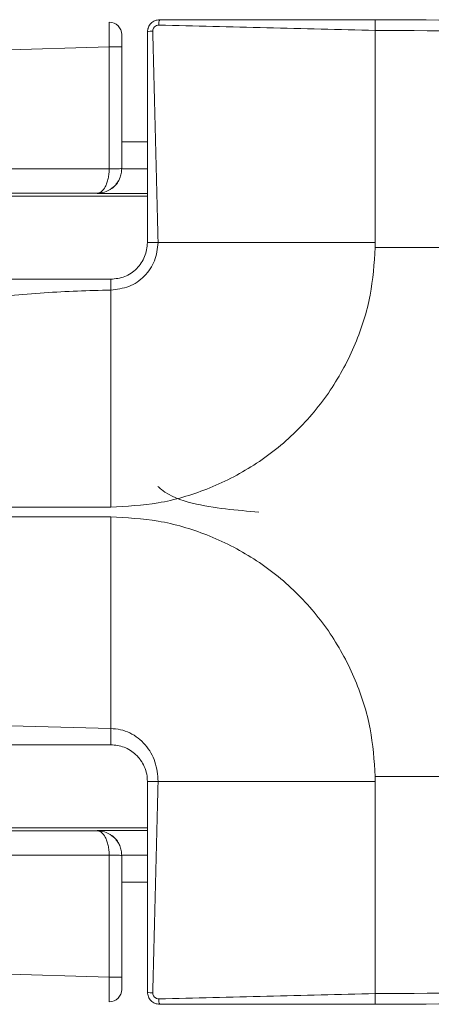
# Model space of a CAD drawing. Extents: x 1021.8 to 1045, y 123.2 to 133.9.
# Drawn here: x 1027.8 to 1027.8, y 131 to 131.1 of the extents above; entities that cross this region are included whole.
import ezdxf

# ---------------------------------------------------------------- set-up
doc = ezdxf.new("R2010")
doc.units = 0
doc.header["$MEASUREMENT"] = 0
doc.layers.get('0').update_dxf_attribs({"linetype": 'CONTINUOUS'})

msp = doc.modelspace()

# ---------------------------------------------------------------- linework, layer by layer
at = {"color": 7, "linetype": 'Continuous', "lineweight": 15}
for p, q in [((1027.81035072322, 131.1173920373858), (1027.81035072322, 131.1163175697981)), ((1027.81035072322, 131.0950004027225), (1027.81035072322, 131.1163175697981)), ((1027.723853295779, 131.1127791306745), (1027.783633351861, 131.114667002199)), ((1027.723853295779, 131.1127791306745), (1027.783633351861, 131.114667002199)), ((1027.783633351861, 131.1024190103555), (1027.783633351861, 131.114667002199)), ((1027.783633351861, 131.114667002199), (1027.784882937426, 131.114667002199)), ((1027.784882937426, 131.114667002199), (1027.784882937426, 131.1024295702335)), ((1027.784882937426, 131.1051208724767), (1027.787466880909, 131.1051208724767)), ((1027.726317267315, 131.102411090447), (1027.783633351861, 131.1024190103555)), ((1027.726355986867, 131.0999506388703), (1027.782422192519, 131.0999582654489)), ((1027.782462672051, 131.0996576022555), (1027.752026463653, 131.0996576022555)), ((1027.782422192519, 131.0999582654489), (1027.782482325158, 131.0999623720681)), ((1027.782422192519, 131.0999582654489), (1027.782482325158, 131.0999623720681)), ((1027.782544217776, 131.0999617854082), (1027.782422192519, 131.0999582654489)), ((1027.782544217776, 131.0999617854082), (1027.782422192519, 131.0999582654489)), ((1027.782422192519, 131.0999582654489), (1027.782422192519, 131.0999265858148)), ((1027.782422192519, 131.0999265858148), (1027.787466880909, 131.0999265858148)), ((1027.787466880909, 131.0996576022555), (1027.782487605097, 131.0996576022555)), ((1027.81035072322, 131.0950004027225), (1027.788541348497, 131.0950004027225)), ((1027.81035072322, 131.0950004027225), (1027.788541348497, 131.0950004027225)), ((1027.81034866991, 131.0945084884052), (1027.81035072322, 131.0950004027225)), ((1027.81034866991, 131.0945084884052), (1027.81035072322, 131.0950004027225)), ((1027.893766132931, 131.0945081950752), (1027.81034866991, 131.0945081950752)), ((1027.783776496874, 131.0913094320276), (1027.75830841775, 131.0913094320276)), ((1027.783777963524, 131.0913094320276), (1027.783776496874, 131.0913094320276)), ((1027.783777963524, 131.0913094320276), (1027.783776496874, 131.0913094320276)), ((1027.783775910214, 131.09023496444), (1027.783775910214, 131.068425589717)), ((1027.783775910214, 131.068425589717), (1027.76532135007, 131.068425589717)), ((1027.783775910214, 131.068425589717), (1027.76532135007, 131.068425589717)), ((1027.783775910214, 131.0674414677524), (1027.76532135007, 131.0674414677524)), ((1027.783775910214, 131.0674414677524), (1027.76532135007, 131.0674414677524)), ((1027.783775910214, 131.0461750467572), (1027.783775910214, 131.0674414677524)), ((1027.783775910214, 131.0461750467572), (1027.763598916634, 131.0467221071042)), ((1027.783775910214, 131.0461750467572), (1027.763598916634, 131.0467221071042)), ((1027.783775910214, 131.0461750467572), (1027.783775910214, 131.0445576254418)), ((1027.761579046634, 131.0445576254418), (1027.783775910214, 131.0445576254418)), ((1027.783775910214, 131.0445576254418), (1027.763598916634, 131.0445576254418)), ((1027.783775910214, 131.0445576254418), (1027.763598916634, 131.0445576254418)), ((1027.81035072322, 131.0408666547469), (1027.788541348497, 131.040866068087)), ((1027.81035072322, 131.0408666547469), (1027.788541348497, 131.040866068087)), ((1027.893766132931, 131.0413585690642), (1027.81034866991, 131.0413585690642)), ((1027.81034866991, 131.0413585690642), (1027.81035072322, 131.0408666547469)), ((1027.893766132931, 131.0413585690642), (1027.81034866991, 131.0413585690642)), ((1027.81034866991, 131.0413585690642), (1027.81035072322, 131.0408666547469)), ((1027.81035072322, 131.0195494876713), (1027.81035072322, 131.0408666547469)), ((1027.726355986867, 131.0359164185991), (1027.782422192519, 131.0359087920205)), ((1027.782462672051, 131.036209161884), (1027.752026463653, 131.036209161884)), ((1027.782422192519, 131.0359087920205), (1027.782422192519, 131.0359404716546)), ((1027.782422192519, 131.0359404716546), (1027.787466880909, 131.0359404716546)), ((1027.782422192519, 131.0359087920205), (1027.782482325158, 131.0359046854013)), ((1027.782544217776, 131.0359052720612), (1027.782422192519, 131.0359087920205)), ((1027.782422192519, 131.0359087920205), (1027.782482325158, 131.0359046854013)), ((1027.782544217776, 131.0359052720612), (1027.782422192519, 131.0359087920205)), ((1027.787466880909, 131.036209161884), (1027.782487605097, 131.036209161884)), ((1027.783633351861, 131.0334480471139), (1027.726317267315, 131.0334559670224)), ((1027.783633351861, 131.0212000552704), (1027.783633351861, 131.0334480471139)), ((1027.787466880909, 131.0334589003219), (1027.784882937426, 131.0334586069919)), ((1027.784882937426, 131.0334586069919), (1027.784882937426, 131.033437193906)), ((1027.784882937426, 131.0212000552704), (1027.784882937426, 131.033437193906)), ((1027.787466880909, 131.0307458916628), (1027.784882937426, 131.0307458916628)), ((1027.723853295779, 131.0230879267949), (1027.783633351861, 131.0212000552704)), ((1027.723853295779, 131.0230879267949), (1027.783633351861, 131.0212000552704)), ((1027.783633351861, 131.0212000552704), (1027.784882937426, 131.0212000552704)), ((1027.81035072322, 131.0184747267537), (1027.81035072322, 131.0195494876713))]:
    msp.add_line(p, q, dxfattribs=at)
at = {"color": 8, "linetype": 'Continuous', "lineweight": 15}
for p, q in [((1027.784882937426, 131.1024084504775), (1027.787466880909, 131.1024078638176)), ((1027.782422192519, 131.0999265858148), (1027.787466880909, 131.0999265858148)), ((1027.782422192519, 131.0359404716546), (1027.787466880909, 131.0359404716546))]:
    msp.add_line(p, q, dxfattribs=at)
at = {"color": 7, "linetype": 'Continuous', "lineweight": 15}
for centre, radius, start, end in [((1027.783652591159, 131.1158971883424), 0.001230314960632373, 6.774327027142772e-10, 90.8791558649845), ((1027.789678588823, 131.116976256234), 0.00106564788668647, 157.0350790272443, 186.4410858420955), ((1027.787882965433, 131.1151785335402), 0.001067690062238617, 83.58766877615864, 112.9361663543864), ((1027.788697274109, 131.1161618515175), 0.001230314960630668, 157.4230909122786, 179.9999999980141), ((1027.782520165214, 131.1006893690072), 0.0007279810569072101, 267.0204540772527, 271.893402535384), ((1027.78252102876, 131.0350865843077), 0.0008190160976140891, 88.37755285463363, 92.70859053287853), ((1027.783652591159, 131.0199698244983), 0.001230314960631707, 269.1208441350155, 359.9999999986679), ((1027.787882965433, 131.0206885239292), 0.001067690062240079, 247.0638336456424, 276.4123312238282), ((1027.789680678085, 131.0188908112778), 0.001067690062226379, 173.5876687760403, 202.9361663546408)]:
    msp.add_arc(centre, radius, start, end, dxfattribs=at)
for points, knots in [([(1027.783633351861, 131.114667002199), (1027.783631097755, 131.1149888199703), (1027.783626589526, 131.1156324579199), (1027.783625201263, 131.1164478509727), (1027.783626957684, 131.1170158922803), (1027.783631415623, 131.117090259955), (1027.783633645191, 131.1171274537756)], [0, 0, 0, 0, 0.2498908574933269, 0.4997835839946709, 0.7498246417918609, 1, 1, 1, 1]), ([(1027.783633351861, 131.114667002199), (1027.783631097755, 131.1149888199703), (1027.783626589526, 131.1156324579199), (1027.783625201263, 131.1164478509727), (1027.783626957684, 131.1170158922803), (1027.783631415623, 131.117090259955), (1027.783633645191, 131.1171274537756)], [0, 0, 0, 0, 0.2498908574933269, 0.4997835839946709, 0.7498246417918609, 1, 1, 1, 1]), ([(1027.787466880909, 131.1161618115975), (1027.787485774101, 131.1163224597986), (1027.78752360262, 131.1166441144846), (1027.787805955249, 131.1170528271986), (1027.788214282928, 131.1173366825982), (1027.788536508107, 131.1173736026458), (1027.788697400027, 131.1173920373858)], [0, 0, 0, 0, 0.2495847500198889, 0.4997261336234632, 0.7502056673120243, 1, 1, 1, 1]), ([(1027.787466880909, 131.1161618115975), (1027.787485774101, 131.1163224597986), (1027.78752360262, 131.1166441144846), (1027.787805955249, 131.1170528271986), (1027.788214282928, 131.1173366825982), (1027.788536508107, 131.1173736026458), (1027.788697400027, 131.1173920373858)], [0, 0, 0, 0, 0.2495847500198889, 0.4997261336234632, 0.7502056673120243, 1, 1, 1, 1]), ([(1027.788697400027, 131.1173920373858), (1027.791063164405, 131.1173920373858), (1027.795801811321, 131.1173920373858), (1027.803033922024, 131.1173920373858), (1027.807884215902, 131.1173920373858), (1027.81035072322, 131.1173920373858)], [0, 0, 0, 0, 0.3288582885353542, 0.6587060528849064, 0.9999999999999999, 0.9999999999999999, 0.9999999999999999, 0.9999999999999999]), ([(1027.788697400027, 131.1173920373858), (1027.791063164405, 131.1173920373858), (1027.795801811321, 131.1173920373858), (1027.803033922024, 131.1173920373858), (1027.807884215902, 131.1173920373858), (1027.81035072322, 131.1173920373858)], [0, 0, 0, 0, 0.3288582885353542, 0.6587060528849064, 0.9999999999999999, 0.9999999999999999, 0.9999999999999999, 0.9999999999999999]), ([(1027.81035072322, 131.1173920373858), (1027.823929588812, 131.117317158067), (1027.851764091736, 131.1171636674381), (1027.879577190554, 131.1160658395241), (1027.893821865621, 131.1155035792014)], [0, 0, 0, 0, 0.4878429347256416, 1, 1, 1, 1]), ([(1027.81035072322, 131.1173920373858), (1027.823929588812, 131.117317158067), (1027.851764091736, 131.1171636674381), (1027.879577190554, 131.1160658395241), (1027.893821865621, 131.1155035792014)], [0, 0, 0, 0, 0.4878429347256416, 1, 1, 1, 1]), ([(1027.784882937426, 131.114667002199), (1027.784882937426, 131.1148279134101), (1027.784882937426, 131.115149739774), (1027.784882937426, 131.1155573707744), (1027.784882937426, 131.115841508452), (1027.784882937426, 131.1158786481597), (1027.784882937426, 131.1158972279873)], [0, 0, 0, 0, 0.2498859166649583, 0.4997779543869791, 0.7497546435692123, 1, 1, 1, 1]), ([(1027.784882937426, 131.114667002199), (1027.784882937426, 131.1148279134101), (1027.784882937426, 131.115149739774), (1027.784882937426, 131.1155573707744), (1027.784882937426, 131.115841508452), (1027.784882937426, 131.1158786481597), (1027.784882937426, 131.1158972279873)], [0, 0, 0, 0, 0.2498859166649583, 0.4997779543869791, 0.7497546435692123, 1, 1, 1, 1]), ([(1027.787466880909, 131.0950004027225), (1027.787466880909, 131.0951020894781), (1027.787466880909, 131.0986363109383), (1027.787466880909, 131.105705975215), (1027.787466880909, 131.112644646976), (1027.787466880909, 131.1161618115975)], [0, 0, 0, 0, 0.01439767220770298, 0.5004050115638015, 1, 1, 1, 1]), ([(1027.787466880909, 131.0950004027225), (1027.787466880909, 131.0951020894781), (1027.787466880909, 131.0986363109383), (1027.787466880909, 131.105705975215), (1027.787466880909, 131.112644646976), (1027.787466880909, 131.1161618115975)], [0, 0, 0, 0, 0.01439767220770298, 0.5004050115638015, 1, 1, 1, 1]), ([(1027.788002208058, 131.1162395440328), (1027.788011309644, 131.116320055763), (1027.78802501269, 131.1164412715606), (1027.78810338291, 131.1165845858537), (1027.788205411887, 131.116709754867), (1027.788378108789, 131.1168294851652), (1027.788539154496, 131.1168476359459), (1027.788619667592, 131.1168567102366)], [0, 0, 0, 0, 0.2496066918666676, 0.3757995780731729, 0.5003699961854371, 0.7502152703123466, 1, 1, 1, 1]), ([(1027.788002208058, 131.1162395440328), (1027.788011309644, 131.116320055763), (1027.78802501269, 131.1164412715606), (1027.78810338291, 131.1165845858537), (1027.788205411887, 131.116709754867), (1027.788378108789, 131.1168294851652), (1027.788539154496, 131.1168476359459), (1027.788619667592, 131.1168567102366)], [0, 0, 0, 0, 0.2496066918666676, 0.3757995780731729, 0.5003699961854371, 0.7502152703123466, 1, 1, 1, 1]), ([(1027.788541348497, 131.0950004027225), (1027.788451527769, 131.098554469104), (1027.788272029957, 131.1056569180957), (1027.788092100695, 131.1127138845116), (1027.788002208058, 131.1162395440328)], [0, 0, 0, 0, 0.5004001275601749, 1, 1, 1, 1]), ([(1027.788541348497, 131.0950004027225), (1027.788451527769, 131.098554469104), (1027.788272029957, 131.1056569180957), (1027.788092100695, 131.1127138845116), (1027.788002208058, 131.1162395440328)], [0, 0, 0, 0, 0.5004001275601749, 1, 1, 1, 1]), ([(1027.788619667592, 131.1168567102366), (1027.792226979775, 131.116766817584), (1027.799447384919, 131.1165868882243), (1027.806714337771, 131.1164073905098), (1027.81035072322, 131.1163175697981)], [0, 0, 0, 0, 0.4995996915527711, 1, 1, 1, 1]), ([(1027.788619667592, 131.1168567102366), (1027.792226979775, 131.116766817584), (1027.799447384919, 131.1165868882243), (1027.806714337771, 131.1164073905098), (1027.81035072322, 131.1163175697981)], [0, 0, 0, 0, 0.4995996915527711, 1, 1, 1, 1]), ([(1027.81035072322, 131.1163175697981), (1027.824254045745, 131.1162384338638), (1027.852070169748, 131.1160801080421), (1027.879864321382, 131.1149711609308), (1027.893766132931, 131.1144164984261)], [0, 0, 0, 0, 0.4998296140668902, 1, 1, 1, 1]), ([(1027.81035072322, 131.1163175697981), (1027.824254045745, 131.1162384338638), (1027.852070169748, 131.1160801080421), (1027.879864321382, 131.1149711609308), (1027.893766132931, 131.1144164984261)], [0, 0, 0, 0, 0.4998296140668902, 1, 1, 1, 1]), ([(1027.782482325158, 131.0999623720681), (1027.782613380188, 131.100003107469), (1027.782880027773, 131.1000859886543), (1027.783194216785, 131.1004932022466), (1027.783406819066, 131.1009734859621), (1027.783534250602, 131.1014338862591), (1027.783615600784, 131.1019214308345), (1027.78362752317, 131.1022556266216), (1027.783633351861, 131.1024190103555)], [0, 0, 0, 0, 0.2280458385109532, 0.4639873177494499, 0.608666190483125, 0.7455341914420246, 0.8755951584147332, 1, 1, 1, 1]), ([(1027.782482325158, 131.0999623720681), (1027.782613380188, 131.100003107469), (1027.782880027773, 131.1000859886543), (1027.783194216785, 131.1004932022466), (1027.783406819066, 131.1009734859621), (1027.783534250602, 131.1014338862591), (1027.783615600784, 131.1019214308345), (1027.78362752317, 131.1022556266216), (1027.783633351861, 131.1024190103555)], [0, 0, 0, 0, 0.2280458385109532, 0.4639873177494499, 0.608666190483125, 0.7455341914420246, 0.8755951584147332, 1, 1, 1, 1]), ([(1027.784882937426, 131.1024295702335), (1027.784873393035, 131.1022651129423), (1027.784853873114, 131.1019287694898), (1027.78469292628, 131.1014378509071), (1027.784432537706, 131.1009742281159), (1027.783995323093, 131.1004911710244), (1027.783356103889, 131.1000826679343), (1027.782811740146, 131.1000016170784), (1027.782544217776, 131.0999617854082)], [0, 0, 0, 0, 0.1244777438760973, 0.2545784004391123, 0.3915271333178474, 0.5362226495188608, 0.7720810441991489, 1, 1, 1, 1]), ([(1027.784882937426, 131.1024295702335), (1027.784873393035, 131.1022651129423), (1027.784853873114, 131.1019287694898), (1027.78469292628, 131.1014378509071), (1027.784432537706, 131.1009742281159), (1027.783995323093, 131.1004911710244), (1027.783356103889, 131.1000826679343), (1027.782811740146, 131.1000016170784), (1027.782544217776, 131.0999617854082)], [0, 0, 0, 0, 0.1244777438760973, 0.2545784004391123, 0.3915271333178474, 0.5362226495188608, 0.7720810441991489, 1, 1, 1, 1]), ([(1027.784882937426, 131.1024295702335), (1027.78486400307, 131.1024286902062), (1027.784826131026, 131.1024269299968), (1027.784536337153, 131.102424290267), (1027.784122649298, 131.1024216506357), (1027.783796440168, 131.1024198903904), (1027.783633351861, 131.1024190103555)], [0, 0, 0, 0, 0.2499777117325673, 0.4999994053078176, 0.7500246225877005, 0.9999999999999999, 0.9999999999999999, 0.9999999999999999, 0.9999999999999999]), ([(1027.784882937426, 131.1024295702335), (1027.78486400307, 131.1024286902062), (1027.784826131026, 131.1024269299968), (1027.784536337153, 131.102424290267), (1027.784122649298, 131.1024216506357), (1027.783796440168, 131.1024198903904), (1027.783633351861, 131.1024190103555)], [0, 0, 0, 0, 0.2499777117325673, 0.4999994053078176, 0.7500246225877005, 0.9999999999999999, 0.9999999999999999, 0.9999999999999999, 0.9999999999999999]), ([(1027.784673499845, 131.1014255018326), (1027.78466851425, 131.1014101657699), (1027.784603470481, 131.101210086275), (1027.784370302327, 131.1008916006919), (1027.78407081254, 131.1005332943716), (1027.783848456054, 131.100418916485), (1027.783771803595, 131.1003794872495)], [0, 0, 0, 0, 0.02999946931729882, 0.3913832916881166, 0.7901929106957535, 1, 1, 1, 1]), ([(1027.784673499845, 131.1014255018326), (1027.78466851425, 131.1014101657699), (1027.784603470481, 131.101210086275), (1027.784370302327, 131.1008916006919), (1027.78407081254, 131.1005332943716), (1027.783848456054, 131.100418916485), (1027.783771803595, 131.1003794872495)], [0, 0, 0, 0, 0.02999946931729882, 0.3913832916881166, 0.7901929106957535, 1, 1, 1, 1]), ([(1027.783775910214, 131.09023496444), (1027.784400913554, 131.0903067056705), (1027.785649904308, 131.090450071518), (1027.787223937475, 131.0915526167876), (1027.788326139123, 131.0931266979163), (1027.788469574747, 131.094375509772), (1027.788541348497, 131.0950004027225)], [0, 0, 0, 0, 0.2502185126905023, 0.5000303020952681, 0.749820168465022, 0.9999999999999999, 0.9999999999999999, 0.9999999999999999, 0.9999999999999999]), ([(1027.783775910214, 131.09023496444), (1027.784400913554, 131.0903067056705), (1027.785649904308, 131.090450071518), (1027.787223937475, 131.0915526167876), (1027.788326139123, 131.0931266979163), (1027.788469574747, 131.094375509772), (1027.788541348497, 131.0950004027225)], [0, 0, 0, 0, 0.2502185126905023, 0.5000303020952681, 0.749820168465022, 0.9999999999999999, 0.9999999999999999, 0.9999999999999999, 0.9999999999999999]), ([(1027.81034866991, 131.0945084884052), (1027.810233652632, 131.0929002129185), (1027.809996993212, 131.089591027127), (1027.808451286584, 131.0847071843199), (1027.805957985583, 131.080031267951), (1027.802493374578, 131.0758768899908), (1027.798269748523, 131.0725064696591), (1027.793557036607, 131.0701203645547), (1027.788668025243, 131.0686818737857), (1027.785374958383, 131.0685093593275), (1027.783775910214, 131.068425589717)], [0, 0, 0, 0, 0.1171187786310379, 0.2409834642007572, 0.3697322739021515, 0.501004295264298, 0.6321356513861028, 0.7604652189768953, 0.8836866455822624, 1, 1, 1, 1]), ([(1027.81034866991, 131.0945084884052), (1027.810233652632, 131.0929002129185), (1027.809996993212, 131.089591027127), (1027.808451286584, 131.0847071843199), (1027.805957985583, 131.080031267951), (1027.802493374578, 131.0758768899908), (1027.798269748523, 131.0725064696591), (1027.793557036607, 131.0701203645547), (1027.788668025243, 131.0686818737857), (1027.785374958383, 131.0685093593275), (1027.783775910214, 131.068425589717)], [0, 0, 0, 0, 0.1171187786310379, 0.2409834642007572, 0.3697322739021515, 0.501004295264298, 0.6321356513861028, 0.7604652189768953, 0.8836866455822624, 1, 1, 1, 1]), ([(1027.783776496874, 131.0913094320276), (1027.784260142328, 131.0913649069779), (1027.785227378611, 131.091475850613), (1027.786446988984, 131.0923297319633), (1027.787300762207, 131.0935494372163), (1027.787411509783, 131.0945167630522), (1027.787466880909, 131.0950004027225)], [0, 0, 0, 0, 0.250006016793171, 0.4999837971279442, 0.7500039153960857, 1, 1, 1, 1]), ([(1027.783776496874, 131.0913094320276), (1027.784260142328, 131.0913649069779), (1027.785227378611, 131.091475850613), (1027.786446988984, 131.0923297319633), (1027.787300762207, 131.0935494372163), (1027.787411509783, 131.0945167630522), (1027.787466880909, 131.0950004027225)], [0, 0, 0, 0, 0.250006016793171, 0.4999837971279442, 0.7500039153960857, 1, 1, 1, 1]), ([(1027.787466880909, 131.0950004027225), (1027.787481511157, 131.0950004993), (1027.787511784002, 131.0950006991378), (1027.787754577109, 131.0950010255569), (1027.78811120015, 131.0950011394497), (1027.788401166431, 131.0950006428163), (1027.788541348497, 131.0950004027225)], [0, 0, 0, 0, 0.2416454974038224, 0.5000118064670769, 0.7582843870408572, 0.9999999999999999, 0.9999999999999999, 0.9999999999999999, 0.9999999999999999]), ([(1027.787466880909, 131.0950004027225), (1027.787481511157, 131.0950004993), (1027.787511784002, 131.0950006991378), (1027.787754577109, 131.0950010255569), (1027.78811120015, 131.0950011394497), (1027.788401166431, 131.0950006428163), (1027.788541348497, 131.0950004027225)], [0, 0, 0, 0, 0.2416454974038224, 0.5000118064670769, 0.7582843870408572, 0.9999999999999999, 0.9999999999999999, 0.9999999999999999, 0.9999999999999999]), ([(1027.763598916634, 131.0913094320276), (1027.765823350668, 131.0913094320276), (1027.770333987468, 131.0913094320276), (1027.777040452151, 131.0913094320276), (1027.781551574027, 131.0913094320276), (1027.783776496874, 131.0913094320276)], [0, 0, 0, 0, 0.3302521171267297, 0.6696747711894631, 1, 1, 1, 1]), ([(1027.763598916634, 131.0913094320276), (1027.765823350668, 131.0913094320276), (1027.770333987468, 131.0913094320276), (1027.777040452151, 131.0913094320276), (1027.781551574027, 131.0913094320276), (1027.783776496874, 131.0913094320276)], [0, 0, 0, 0, 0.3302521171267297, 0.6696747711894631, 1, 1, 1, 1]), ([(1027.783776496874, 131.0913094320276), (1027.783776375471, 131.0912949198184), (1027.783776124249, 131.0912648893712), (1027.783776203561, 131.0910219981944), (1027.783776282809, 131.0906651549556), (1027.783776031618, 131.0903751354707), (1027.783775910214, 131.09023496444)], [0, 0, 0, 0, 0.2415920671282613, 0.4999320028599137, 0.758309181902983, 1, 1, 1, 1]), ([(1027.783776496874, 131.0913094320276), (1027.783776375471, 131.0912949198184), (1027.783776124249, 131.0912648893712), (1027.783776203561, 131.0910219981944), (1027.783776282809, 131.0906651549556), (1027.783776031618, 131.0903751354707), (1027.783775910214, 131.09023496444)], [0, 0, 0, 0, 0.2415920671282613, 0.4999320028599137, 0.758309181902983, 1, 1, 1, 1]), ([(1027.763598916634, 131.0891449503652), (1027.765823679784, 131.0892110656302), (1027.770334792875, 131.0893451263895), (1027.777040626411, 131.0900347554555), (1027.781551441335, 131.0901688412196), (1027.783775910214, 131.09023496444)], [0, 0, 0, 0, 0.3302998773072247, 0.6697432489197015, 1, 1, 1, 1]), ([(1027.763598916634, 131.0891449503652), (1027.765823679784, 131.0892110656302), (1027.770334792875, 131.0893451263895), (1027.777040626411, 131.0900347554555), (1027.781551441335, 131.0901688412196), (1027.783775910214, 131.09023496444)], [0, 0, 0, 0, 0.3302998773072247, 0.6697432489197015, 1, 1, 1, 1]), ([(1027.79866592487, 131.0679333820697), (1027.7964319765, 131.0681047060312), (1027.79308099864, 131.0683616962148), (1027.789589382788, 131.0695266866489), (1027.788638650886, 131.0703961229794), (1027.788520228741, 131.0705044190356)], [0, 0, 0, 0, 0.6364687904314403, 0.954718942738559, 1, 1, 1, 1]), ([(1027.79866592487, 131.0679333820697), (1027.7964319765, 131.0681047060312), (1027.79308099864, 131.0683616962148), (1027.789589382788, 131.0695266866489), (1027.788638650886, 131.0703961229794), (1027.788520228741, 131.0705044190356)], [0, 0, 0, 0, 0.6364687904314403, 0.954718942738559, 1, 1, 1, 1]), ([(1027.783775910214, 131.0674414677524), (1027.785374954495, 131.0673576911001), (1027.78866801335, 131.0671851621404), (1027.79355713136, 131.0657467740488), (1027.798269567238, 131.0633602005678), (1027.802493468585, 131.0599902072854), (1027.80595807154, 131.055835722105), (1027.808451148263, 131.0511597194326), (1027.809997041524, 131.0462759503092), (1027.810233666245, 131.0429668489645), (1027.81034866991, 131.0413585690642)], [0, 0, 0, 0, 0.116313556747935, 0.2395351977002763, 0.3678682223363284, 0.498995368866625, 0.6302676185799709, 0.7590229275742496, 0.8828810176377077, 1, 1, 1, 1]), ([(1027.783775910214, 131.0674414677524), (1027.785374954495, 131.0673576911001), (1027.78866801335, 131.0671851621404), (1027.79355713136, 131.0657467740488), (1027.798269567238, 131.0633602005678), (1027.802493468585, 131.0599902072854), (1027.80595807154, 131.055835722105), (1027.808451148263, 131.0511597194326), (1027.809997041524, 131.0462759503092), (1027.810233666245, 131.0429668489645), (1027.81034866991, 131.0413585690642)], [0, 0, 0, 0, 0.116313556747935, 0.2395351977002763, 0.3678682223363284, 0.498995368866625, 0.6302676185799709, 0.7590229275742496, 0.8828810176377077, 1, 1, 1, 1]), ([(1027.788541348497, 131.040866068087), (1027.788483106345, 131.0415318607289), (1027.788367087398, 131.0428581263259), (1027.787506078158, 131.0443330401277), (1027.786550526376, 131.0452440940807), (1027.785704300968, 131.04576451858), (1027.784765677392, 131.0461074914841), (1027.784105884078, 131.0461525248197), (1027.783775910214, 131.0461750467572)], [0, 0, 0, 0, 0.2512493479389524, 0.5004912121564584, 0.6253676816870849, 0.7501247140933546, 0.8750331174541953, 0.9999999999999999, 0.9999999999999999, 0.9999999999999999, 0.9999999999999999]), ([(1027.788541348497, 131.040866068087), (1027.788483106345, 131.0415318607289), (1027.788367087398, 131.0428581263259), (1027.787506078158, 131.0443330401277), (1027.786550526376, 131.0452440940807), (1027.785704300968, 131.04576451858), (1027.784765677392, 131.0461074914841), (1027.784105884078, 131.0461525248197), (1027.783775910214, 131.0461750467572)], [0, 0, 0, 0, 0.2512493479389524, 0.5004912121564584, 0.6253676816870849, 0.7501247140933546, 0.8750331174541953, 0.9999999999999999, 0.9999999999999999, 0.9999999999999999, 0.9999999999999999]), ([(1027.783775910214, 131.0445576254418), (1027.784236974302, 131.0445072503906), (1027.785172056012, 131.044405085008), (1027.786101463222, 131.043784857295), (1027.786586707397, 131.0432682316564), (1027.786884937674, 131.0428794536431), (1027.787184758085, 131.0423470911657), (1027.787424259375, 131.0416186737352), (1027.787453277703, 131.0411066712039), (1027.787466880909, 131.0408666547469)], [0, 0, 0, 0, 0.2370117352503153, 0.4806822835215315, 0.5597221452060233, 0.607074425258756, 0.735868509509055, 0.8761804860794493, 0.9999999999999999, 0.9999999999999999, 0.9999999999999999, 0.9999999999999999]), ([(1027.783775910214, 131.0445576254418), (1027.784236974302, 131.0445072503906), (1027.785172056012, 131.044405085008), (1027.786101463222, 131.043784857295), (1027.786586707397, 131.0432682316564), (1027.786884937674, 131.0428794536431), (1027.787184758085, 131.0423470911657), (1027.787424259375, 131.0416186737352), (1027.787453277703, 131.0411066712039), (1027.787466880909, 131.0408666547469)], [0, 0, 0, 0, 0.2370117352503153, 0.4806822835215315, 0.5597221452060233, 0.607074425258756, 0.735868509509055, 0.8761804860794493, 0.9999999999999999, 0.9999999999999999, 0.9999999999999999, 0.9999999999999999]), ([(1027.788541348497, 131.040866068087), (1027.788401166411, 131.0408659494035), (1027.78811119998, 131.0408657039069), (1027.787754577134, 131.0408657385868), (1027.787511783939, 131.0408659857179), (1027.78748151114, 131.0408664367649), (1027.787466880909, 131.0408666547469)], [0, 0, 0, 0, 0.2417154418192347, 0.4999880223802219, 0.7583543314306788, 1, 1, 1, 1]), ([(1027.787466880909, 131.0408666547469), (1027.787466880909, 131.0407653581665), (1027.787466880909, 131.0404829798039), (1027.787466880909, 131.0395992746055), (1027.787466880909, 131.0379330306613), (1027.787466880909, 131.0346813408491), (1027.787466880909, 131.0284995288221), (1027.787466880909, 131.0232219453334), (1027.787466880909, 131.0197052458719)], [0, 0, 0, 0, 0.0143421702988357, 0.03998080242009575, 0.1251199389393414, 0.2502541097897084, 0.5004094252766204, 1, 1, 1, 1]), ([(1027.788541348497, 131.040866068087), (1027.788401166411, 131.0408659494035), (1027.78811119998, 131.0408657039069), (1027.787754577134, 131.0408657385868), (1027.787511783939, 131.0408659857179), (1027.78748151114, 131.0408664367649), (1027.787466880909, 131.0408666547469)], [0, 0, 0, 0, 0.2417154418192347, 0.4999880223802219, 0.7583543314306788, 1, 1, 1, 1]), ([(1027.787466880909, 131.0408666547469), (1027.787466880909, 131.0407653581665), (1027.787466880909, 131.0404829798039), (1027.787466880909, 131.0395992746055), (1027.787466880909, 131.0379330306613), (1027.787466880909, 131.0346813408491), (1027.787466880909, 131.0284995288221), (1027.787466880909, 131.0232219453334), (1027.787466880909, 131.0197052458719)], [0, 0, 0, 0, 0.0143421702988357, 0.03998080242009575, 0.1251199389393414, 0.2502541097897084, 0.5004094252766204, 1, 1, 1, 1]), ([(1027.788002208058, 131.0196275134366), (1027.788092100693, 131.0231530750767), (1027.788272029945, 131.0302098453138), (1027.788451527767, 131.037312099378), (1027.788541348497, 131.040866068087)], [0, 0, 0, 0, 0.499599890847692, 1, 1, 1, 1]), ([(1027.788002208058, 131.0196275134366), (1027.788092100693, 131.0231530750767), (1027.788272029945, 131.0302098453138), (1027.788451527767, 131.037312099378), (1027.788541348497, 131.040866068087)], [0, 0, 0, 0, 0.499599890847692, 1, 1, 1, 1]), ([(1027.782482325158, 131.0359046854013), (1027.782613380188, 131.0358639500004), (1027.782880027773, 131.0357810688151), (1027.783194216785, 131.0353738552228), (1027.783406819066, 131.0348935715074), (1027.783534250602, 131.0344331712103), (1027.783615600784, 131.0339456266349), (1027.78362752317, 131.0336114308478), (1027.783633351861, 131.0334480471139)], [0, 0, 0, 0, 0.2280458385109532, 0.4639873177494499, 0.608666190483125, 0.7455341914420246, 0.8755951584147332, 1, 1, 1, 1]), ([(1027.782482325158, 131.0359046854013), (1027.782613380188, 131.0358639500004), (1027.782880027773, 131.0357810688151), (1027.783194216785, 131.0353738552228), (1027.783406819066, 131.0348935715074), (1027.783534250602, 131.0344331712103), (1027.783615600784, 131.0339456266349), (1027.78362752317, 131.0336114308478), (1027.783633351861, 131.0334480471139)], [0, 0, 0, 0, 0.2280458385109532, 0.4639873177494499, 0.608666190483125, 0.7455341914420246, 0.8755951584147332, 1, 1, 1, 1]), ([(1027.784882937426, 131.033437193906), (1027.784873251268, 131.0336017393432), (1027.78485344971, 131.0339381220593), (1027.784693040707, 131.0344292688627), (1027.784432495838, 131.034892806876), (1027.783995398312, 131.0353759206564), (1027.783355989549, 131.0357839557641), (1027.782811722198, 131.035865294512), (1027.782544217776, 131.0359052720612)], [0, 0, 0, 0, 0.1245542104440247, 0.2546280487325898, 0.3915716394946133, 0.5362617227046357, 0.7720751761878103, 1, 1, 1, 1]), ([(1027.784882937426, 131.033437193906), (1027.784873251268, 131.0336017393432), (1027.78485344971, 131.0339381220593), (1027.784693040707, 131.0344292688627), (1027.784432495838, 131.034892806876), (1027.783995398312, 131.0353759206564), (1027.783355989549, 131.0357839557641), (1027.782811722198, 131.035865294512), (1027.782544217776, 131.0359052720612)], [0, 0, 0, 0, 0.1245542104440247, 0.2546280487325898, 0.3915716394946133, 0.5362617227046357, 0.7720751761878103, 1, 1, 1, 1]), ([(1027.784672326525, 131.0344453689261), (1027.784667715879, 131.0344594207313), (1027.784602572111, 131.0346579585039), (1027.784370391887, 131.0349754870047), (1027.784070692447, 131.0353337912129), (1027.783848259478, 131.0354483393689), (1027.783771510265, 131.0354878635498)], [0, 0, 0, 0, 0.02758577441301124, 0.3897590488309614, 0.789439877479573, 0.9999999999999999, 0.9999999999999999, 0.9999999999999999, 0.9999999999999999]), ([(1027.784672326525, 131.0344453689261), (1027.784667715879, 131.0344594207313), (1027.784602572111, 131.0346579585039), (1027.784370391887, 131.0349754870047), (1027.784070692447, 131.0353337912129), (1027.783848259478, 131.0354483393689), (1027.783771510265, 131.0354878635498)], [0, 0, 0, 0, 0.02758577441301124, 0.3897590488309614, 0.789439877479573, 0.9999999999999999, 0.9999999999999999, 0.9999999999999999, 0.9999999999999999]), ([(1027.783633351861, 131.0334480471139), (1027.783796440168, 131.0334471688249), (1027.784122649299, 131.0334454120718), (1027.784536337149, 131.0334427462449), (1027.784826131379, 131.0334402060527), (1027.784864003165, 131.0334381978972), (1027.784882937426, 131.033437193906)], [0, 0, 0, 0, 0.2499751600231128, 0.5000001598704663, 0.7500216360162515, 1, 1, 1, 1]), ([(1027.783633351861, 131.0334480471139), (1027.783796440168, 131.0334471688249), (1027.784122649299, 131.0334454120718), (1027.784536337149, 131.0334427462449), (1027.784826131379, 131.0334402060527), (1027.784864003165, 131.0334381978972), (1027.784882937426, 131.033437193906)], [0, 0, 0, 0, 0.2499751600231128, 0.5000001598704663, 0.7500216360162515, 1, 1, 1, 1]), ([(1027.783633351861, 131.0212000552704), (1027.783631097755, 131.0208782374991), (1027.783626589526, 131.0202345995495), (1027.783625201263, 131.0194192064967), (1027.783626957684, 131.0188511651891), (1027.783631415623, 131.0187767975144), (1027.783633645191, 131.0187396036938)], [0, 0, 0, 0, 0.2498908574933269, 0.4997835839946709, 0.7498246417918609, 1, 1, 1, 1]), ([(1027.783633351861, 131.0212000552704), (1027.783631097755, 131.0208782374991), (1027.783626589526, 131.0202345995495), (1027.783625201263, 131.0194192064967), (1027.783626957684, 131.0188511651891), (1027.783631415623, 131.0187767975144), (1027.783633645191, 131.0187396036938)], [0, 0, 0, 0, 0.2498908574933269, 0.4997835839946709, 0.7498246417918609, 1, 1, 1, 1]), ([(1027.784882937426, 131.0212000552704), (1027.784882937426, 131.0210391358573), (1027.784882937426, 131.0207172930891), (1027.784882937426, 131.0203097389646), (1027.784882937426, 131.0200251333855), (1027.784882937426, 131.0199882678969), (1027.784882937426, 131.0199698294821)], [0, 0, 0, 0, 0.2498721405325075, 0.4997504017846254, 0.7497982548044203, 1, 1, 1, 1]), ([(1027.784882937426, 131.0212000552704), (1027.784882937426, 131.0210391358573), (1027.784882937426, 131.0207172930891), (1027.784882937426, 131.0203097389646), (1027.784882937426, 131.0200251333855), (1027.784882937426, 131.0199882678969), (1027.784882937426, 131.0199698294821)], [0, 0, 0, 0, 0.2498721405325075, 0.4997504017846254, 0.7497982548044203, 1, 1, 1, 1]), ([(1027.893766132931, 131.0214502657133), (1027.879864320546, 131.0208957254378), (1027.852070163905, 131.0197870225684), (1027.824254044911, 131.0196286479868), (1027.81035072322, 131.0195494876713)], [0, 0, 0, 0, 0.5001703258975475, 1, 1, 1, 1]), ([(1027.893766132931, 131.0214502657133), (1027.879864320546, 131.0208957254378), (1027.852070163905, 131.0197870225684), (1027.824254044911, 131.0196286479868), (1027.81035072322, 131.0195494876713)], [0, 0, 0, 0, 0.5001703258975475, 1, 1, 1, 1]), ([(1027.81035072322, 131.0184747267537), (1027.823929490719, 131.0185497297927), (1027.851763991811, 131.0187034751288), (1027.879577092481, 131.0198012442322), (1027.893821865621, 131.020363478268)], [0, 0, 0, 0, 0.4878394426694977, 1, 1, 1, 1]), ([(1027.81035072322, 131.0184747267537), (1027.823929490719, 131.0185497297927), (1027.851763991811, 131.0187034751288), (1027.879577092481, 131.0198012442322), (1027.893821865621, 131.020363478268)], [0, 0, 0, 0, 0.4878394426694977, 1, 1, 1, 1]), ([(1027.787466880909, 131.0197052458719), (1027.787485801682, 131.0195446241839), (1027.787523695067, 131.019222940732), (1027.78780580143, 131.0188136859823), (1027.788214750373, 131.0185307534995), (1027.788536758029, 131.0184933743344), (1027.788697400027, 131.0184747267537)], [0, 0, 0, 0, 0.2495779252960472, 0.499839651216323, 0.7504818393994942, 1, 1, 1, 1]), ([(1027.787466880909, 131.0197052458719), (1027.787485801682, 131.0195446241839), (1027.787523695067, 131.019222940732), (1027.78780580143, 131.0188136859823), (1027.788214750373, 131.0185307534995), (1027.788536758029, 131.0184933743344), (1027.788697400027, 131.0184747267537)], [0, 0, 0, 0, 0.2495779252960472, 0.499839651216323, 0.7504818393994942, 1, 1, 1, 1]), ([(1027.788619667592, 131.0190100539029), (1027.788539131189, 131.019019045331), (1027.788417868597, 131.0190325836048), (1027.788274535632, 131.0191109560039), (1027.788180215146, 131.019187964492), (1027.788103177891, 131.0192823822254), (1027.788025167182, 131.0194257032453), (1027.788011367386, 131.0195470031477), (1027.788002208058, 131.0196275134366)], [0, 0, 0, 0, 0.2492154567987275, 0.3752404011460125, 0.5002630443850593, 0.6244334262051572, 0.7507254933552264, 1, 1, 1, 1]), ([(1027.788619667592, 131.0190100539029), (1027.788539131189, 131.019019045331), (1027.788417868597, 131.0190325836048), (1027.788274535632, 131.0191109560039), (1027.788180215146, 131.019187964492), (1027.788103177891, 131.0192823822254), (1027.788025167182, 131.0194257032453), (1027.788011367386, 131.0195470031477), (1027.788002208058, 131.0196275134366)], [0, 0, 0, 0, 0.2492154567987275, 0.3752404011460125, 0.5002630443850593, 0.6244334262051572, 0.7507254933552264, 1, 1, 1, 1]), ([(1027.81035072322, 131.0195494876713), (1027.806714337169, 131.0194596914475), (1027.799447380691, 131.0192802426097), (1027.792226979169, 131.0191000687417), (1027.788619667592, 131.0190100539029)], [0, 0, 0, 0, 0.5004001416687208, 1, 1, 1, 1]), ([(1027.81035072322, 131.0195494876713), (1027.806714337169, 131.0194596914475), (1027.799447380691, 131.0192802426097), (1027.792226979169, 131.0191000687417), (1027.788619667592, 131.0190100539029)], [0, 0, 0, 0, 0.5004001416687208, 1, 1, 1, 1]), ([(1027.788697400027, 131.0184747267537), (1027.791063555783, 131.0184747267537), (1027.795802500406, 131.0184747267537), (1027.803034605424, 131.0184747267537), (1027.807884508888, 131.0184747267537), (1027.81035072322, 131.0184747267537)], [0, 0, 0, 0, 0.3289122593517521, 0.6587465676676518, 1, 1, 1, 1]), ([(1027.788697400027, 131.0184747267537), (1027.791063555783, 131.0184747267537), (1027.795802500406, 131.0184747267537), (1027.803034605424, 131.0184747267537), (1027.807884508888, 131.0184747267537), (1027.81035072322, 131.0184747267537)], [0, 0, 0, 0, 0.3289122593517521, 0.6587465676676518, 1, 1, 1, 1])]:
    msp.add_open_spline(points, degree=3, knots=knots, dxfattribs=at)

doc.saveas('drawing.dxf')
